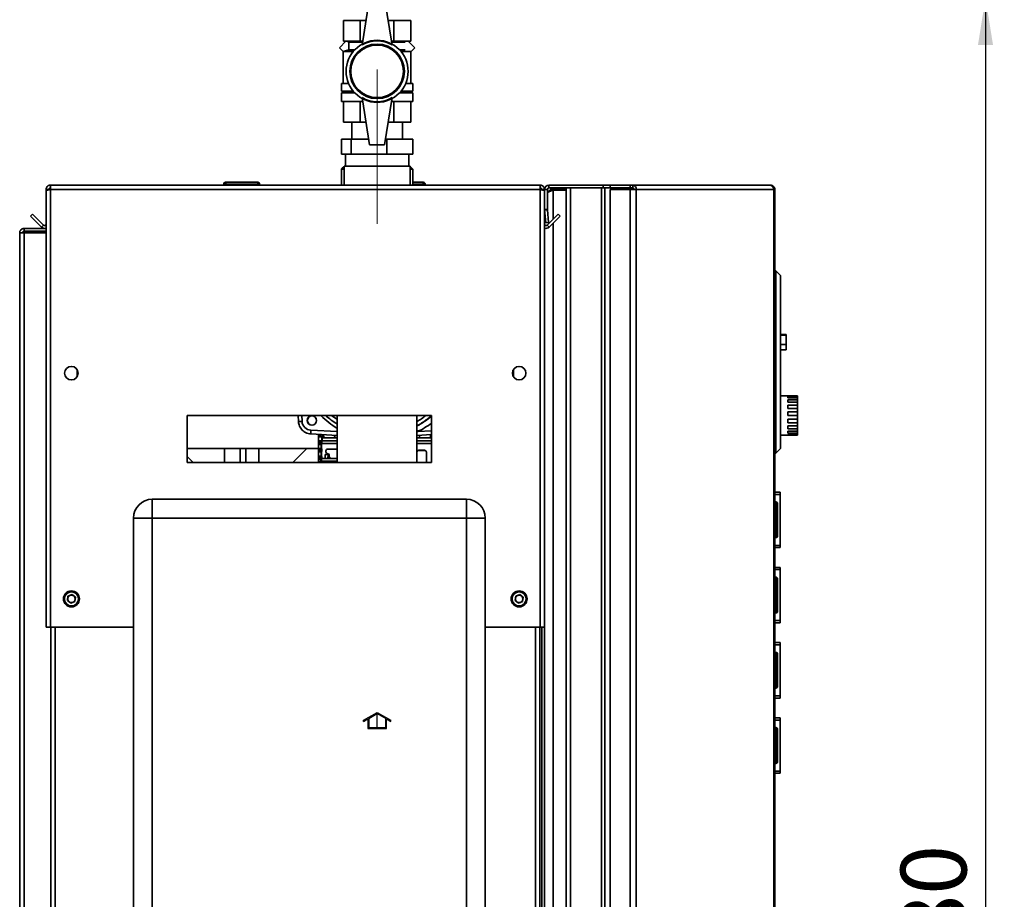
# Paper-space layout 'Blatt1' of a CAD drawing. Units: millimetres. Extents: x 0 to 4200, y 0 to 2970.
# Drawn here: x 2020 to 2543, y 1989 to 2457 of the extents above; entities that cross this region are included whole.
import ezdxf

# ---------------------------------------------------------------- set-up
doc = ezdxf.new("R2010")
doc.units = ezdxf.units.MM
doc.linetypes.add('CENTERX2', pattern=[20.32, 12.7, -2.54, 2.54, -2.54])
doc.layers.add('1', color=7, linetype='Continuous')
doc.styles.add('SLDTEXTSTYLE1', font='TXT', dxfattribs={"width": 0.605})
doc.dimstyles.new('SLDDIMSTYLE1', dxfattribs={"dimtxt": 35, "dimasz": 25, "dimexe": 0, "dimexo": 0.0625, "dimgap": 8.75, "dimtad": 1, "dimdec": 0, "dimrnd": 1e-09, "dimzin": 12, "dimdsep": 46, "dimtxsty": 'SLDTEXTSTYLE1', "dimsah": 1, "dimcen": 0.09, "dimadec": 0, "dimazin": 3, "dimtfac": 1, "dimtdec": 0, "dimtofl": 0, "dimtmove": 0, "dimatfit": 3, "dimfxl": 1, "dimfrac": 2, "dimtolj": 1, "dimtzin": 12, "dimarcsym": 0})

# ---------------------------------------------------------------- blocks, each defined once
blk = doc.blocks.new('_D_1')
at = {"layer": '1', "ltscale": 10}
for p, q in [((2223.96, 2468.26), (2543.37, 2468.26)), ((2533.37, 2468.26), (2533.37, 1488.76)), ((2237.86, 1488.76), (2543.37, 1488.76))]:
    blk.add_line(p, q, dxfattribs=at)
for points in [[(2533.37, 2468.26), (2529.37, 2443.26), (2537.37, 2443.26)], [(2533.37, 1488.76), (2537.37, 1513.76), (2529.37, 1513.76)]]:
    blk.add_solid(points, dxfattribs=at)
at = {"layer": '1', "ltscale": 10, "insert": (2488.25, 1938.41), "char_height": 35, "attachment_point": 1, "rotation": 90, "style": 'SLDTEXTSTYLE1'}
blk.add_mtext('980', dxfattribs=at)

psp = doc.layouts.new('Blatt1')

# ---------------------------------------------------------------- linework, layer by layer
at = {"color": 7, "linetype": 'Continuous', "lineweight": 35, "ltscale": 10}
for p, q in [((2205.96, 2468.26), (2201.96, 2443.26)), ((2213.96, 2468.26), (2217.96, 2443.26)), ((2192.06, 2456.26), (2192.06, 2445.26)), ((2192.06, 2456.26), (2201.01, 2456.26)), ((2201.01, 2445.26), (2201.01, 2456.26)), ((2201.01, 2456.26), (2204.04, 2456.26)), ((2215.88, 2456.26), (2218.91, 2456.26)), ((2218.91, 2456.26), (2218.91, 2445.26)), ((2218.91, 2456.26), (2227.86, 2456.26)), ((2227.86, 2456.26), (2227.86, 2445.26)), ((2189.93, 2441.8), (2193.39, 2445.26)), ((2192.06, 2445.26), (2194.55, 2445.26)), ((2193.96, 2445.26), (2194.96, 2444.76)), ((2194.55, 2445.26), (2198.52, 2445.26)), ((2194.96, 2444.76), (2194.96, 2440.76)), ((2202.2, 2444.76), (2194.96, 2444.76)), ((2198.52, 2445.26), (2201.01, 2445.26)), ((2201.01, 2445.26), (2202.28, 2445.26)), ((2217.64, 2445.26), (2218.91, 2445.26)), ((2224.89, 2444.76), (2217.72, 2444.76)), ((2218.91, 2445.26), (2221.4, 2445.26)), ((2221.4, 2445.26), (2225.37, 2445.26)), ((2225.37, 2445.26), (2227.86, 2445.26)), ((2230, 2441.8), (2226.53, 2445.26)), ((2191.96, 2439.76), (2189.93, 2441.8)), ((2194.96, 2440.76), (2191.96, 2439.76)), ((2191.96, 2439.76), (2191.96, 2422.76)), ((2197.23, 2439.76), (2191.96, 2439.76)), ((2198.13, 2440.76), (2194.96, 2440.76)), ((2224.89, 2440.76), (2221.79, 2440.76)), ((2227.9, 2439.76), (2222.69, 2439.76)), ((2227.9, 2439.7), (2230, 2441.8)), ((2227.96, 2422.76), (2227.96, 2439.76)), ((2190.96, 2422.76), (2190.96, 2418.76)), ((2190.96, 2422.76), (2194.8, 2422.76)), ((2190.96, 2418.76), (2197.23, 2418.76)), ((2192.96, 2418.76), (2192.96, 2417.76)), ((2222.69, 2418.76), (2228.96, 2418.76)), ((2225.13, 2422.76), (2228.96, 2422.76)), ((2226.96, 2417.76), (2226.96, 2418.76)), ((2228.96, 2418.76), (2228.96, 2422.76)), ((2190.96, 2417.76), (2190.96, 2413.26)), ((2190.96, 2417.76), (2198.13, 2417.76)), ((2190.96, 2413.26), (2202.28, 2413.26)), ((2192.06, 2413.26), (2192.06, 2402.26)), ((2201.01, 2402.26), (2201.01, 2413.26)), ((2201.96, 2415.26), (2205.96, 2390.26)), ((2217.96, 2415.26), (2213.96, 2390.26)), ((2217.64, 2413.26), (2228.96, 2413.26)), ((2218.91, 2413.26), (2218.91, 2402.26)), ((2221.79, 2417.76), (2228.96, 2417.76)), ((2227.86, 2413.26), (2227.86, 2402.26)), ((2228.96, 2413.26), (2228.96, 2417.76)), ((2192.06, 2402.26), (2201.01, 2402.26)), ((2196.51, 2402.26), (2196.51, 2393.26)), ((2201.01, 2402.26), (2204.04, 2402.26)), ((2215.88, 2402.26), (2218.91, 2402.26)), ((2218.91, 2402.26), (2227.86, 2402.26)), ((2223.41, 2393.26), (2223.41, 2402.26)), ((2190.96, 2385.26), (2190.96, 2393.26)), ((2190.96, 2393.26), (2196.19, 2393.26)), ((2196.19, 2385.26), (2196.19, 2393.26)), ((2196.19, 2393.26), (2205.48, 2393.26)), ((2214.44, 2393.26), (2215.2, 2393.26)), ((2215.2, 2385.26), (2215.2, 2393.26)), ((2215.2, 2393.26), (2228.96, 2393.26)), ((2228.96, 2385.26), (2228.96, 2393.26)), ((2213.96, 2390.26), (2205.96, 2390.26)), ((2196.19, 2385.26), (2190.96, 2385.26)), ((2193.11, 2385.26), (2193.11, 2378.76)), ((2215.2, 2385.26), (2196.19, 2385.26)), ((2228.96, 2385.26), (2215.2, 2385.26)), ((2226.81, 2378.76), (2226.81, 2385.26)), ((2191.96, 2378.26), (2190.96, 2377.26)), ((2190.96, 2377.26), (2190.96, 2368.76)), ((2192.41, 2377.26), (2190.96, 2377.26)), ((2191.96, 2378.26), (2192.41, 2378.26)), ((2192.41, 2378.76), (2192.41, 2368.76)), ((2227.51, 2378.76), (2192.41, 2378.76)), ((2227.51, 2368.76), (2227.51, 2378.76)), ((2227.51, 2378.26), (2227.96, 2378.26)), ((2228.96, 2377.26), (2227.51, 2377.26)), ((2228.96, 2377.26), (2227.96, 2378.26)), ((2228.96, 2368.76), (2228.96, 2377.26)), ((2033.96, 2366.46), (2035.46, 2366.46)), ((2033.96, 2366.46), (2033.96, 2365.75)), ((2035.46, 2366.46), (2035.46, 2366.3)), ((2036.26, 2368.76), (2036.26, 2366.46)), ((2036.26, 2368.76), (2296.66, 2368.76)), ((2036.26, 2366.46), (2036.26, 2133.76)), ((2036.26, 2366.46), (2296.66, 2366.46)), ((2128.41, 2369.26), (2128.41, 2368.76)), ((2129.51, 2369.26), (2128.51, 2369.26)), ((2128.51, 2369.26), (2128.51, 2368.76)), ((2129.41, 2370.26), (2129.51, 2370.26)), ((2129.51, 2369.26), (2129.51, 2370.26)), ((2129.51, 2370.26), (2146.51, 2370.26)), ((2129.51, 2369.26), (2129.51, 2368.76)), ((2146.51, 2369.26), (2129.51, 2369.26)), ((2146.51, 2370.26), (2146.51, 2369.26)), ((2146.51, 2369.26), (2146.51, 2368.76)), ((2147.51, 2369.26), (2146.51, 2369.26)), ((2147.51, 2369.26), (2147.51, 2368.76)), ((2228.96, 2370.26), (2234.51, 2370.26)), ((2234.51, 2370.26), (2234.51, 2369.26)), ((2234.51, 2369.26), (2234.51, 2368.76)), ((2235.51, 2369.26), (2234.51, 2369.26)), ((2235.51, 2369.26), (2235.51, 2368.76)), ((2296.66, 2366.46), (2296.66, 2368.76)), ((2296.66, 2133.76), (2296.66, 2366.46)), ((2298.96, 2366.46), (2297.46, 2366.46)), ((2297.46, 2366.3), (2297.46, 2366.46)), ((2300.46, 2366.46), (2298.96, 2366.46)), ((2298.96, 2355.76), (2298.96, 2366.46)), ((2300.46, 2355.76), (2300.46, 2366.46)), ((2301.26, 2367.26), (2301.26, 2368.76)), ((2301.26, 2368.76), (2330.2, 2368.76)), ((2301.26, 2367.26), (2330.2, 2367.26)), ((2303.46, 2366.76), (2303.46, 2367.26)), ((2310.46, 2366.76), (2303.46, 2366.76)), ((2310.46, 2366.05), (2303.46, 2366.05)), ((2310.46, 1570.26), (2310.46, 2367.26)), ((2312.76, 1570.26), (2312.76, 2367.26)), ((2312.76, 2367.26), (2329.17, 2367.26)), ((2329.17, 1570.26), (2329.17, 2367.26)), ((2330.2, 2367.26), (2330.2, 2368.76)), ((2330.2, 2368.76), (2333.9, 2368.76)), ((2330.2, 2367.26), (2330.67, 2367.26)), ((2330.67, 2367.26), (2330.93, 2367.26)), ((2330.93, 1570.26), (2330.93, 2367.26)), ((2330.93, 2367.26), (2333.9, 2367.26)), ((2333.9, 2368.76), (2333.9, 2367.26)), ((2333.9, 2368.76), (2344.4, 2368.76)), ((2333.9, 2367.26), (2344.4, 2367.26)), ((2333.9, 2366.46), (2333.9, 1573.06)), ((2344.4, 2366.46), (2333.9, 2366.46)), ((2344.4, 2367.26), (2344.4, 2368.76)), ((2344.4, 2368.76), (2345.88, 2368.76)), ((2344.4, 2367.26), (2345.88, 2367.26)), ((2344.4, 2366.46), (2344.4, 1573.06)), ((2344.4, 2366.46), (2347.64, 2366.46)), ((2345.88, 2368.76), (2345.88, 2367.26)), ((2345.88, 2368.76), (2418.73, 2368.76)), ((2347.64, 2366.46), (2347.64, 1573.06)), ((2420.83, 2366.46), (2347.64, 2366.46)), ((2419.07, 2368.76), (2418.73, 2368.76)), ((2420.83, 1573.06), (2420.83, 2366.46)), ((2421.37, 2366.46), (2420.83, 2366.46)), ((2421.37, 2366.46), (2421.37, 1573.06)), ((2033.96, 2365.75), (2033.96, 2133.76)), ((2298.96, 2355.76), (2300.46, 2355.76)), ((2298.96, 2133.76), (2298.96, 2355.76)), ((2300.47, 2355.69), (2298.97, 2355.56)), ((2298.97, 2355.56), (2299.57, 2348.69)), ((2300.47, 2355.69), (2301.07, 2348.82)), ((2025.74, 2352.23), (2026.8, 2353.29)), ((2031.54, 2346.44), (2025.74, 2352.23)), ((2032.6, 2347.5), (2026.8, 2353.29)), ((2306.13, 2353.29), (2300.33, 2347.5)), ((2307.19, 2352.23), (2301.39, 2346.44)), ((2307.19, 2352.23), (2306.13, 2353.29)), ((2022.26, 2344.26), (2022.26, 2345.76)), ((2022.26, 2345.76), (2033.96, 2345.76)), ((2032.6, 2347.5), (2031.54, 2346.44)), ((2299.57, 2348.69), (2301.07, 2348.82)), ((2300.33, 2347.5), (2301.39, 2346.44)), ((2019.96, 2343.46), (2022.26, 2343.46)), ((2019.96, 1612.26), (2019.96, 2343.46)), ((2022.26, 2344.26), (2033.96, 2344.26)), ((2022.26, 1612.26), (2022.26, 2343.46)), ((2033.96, 2343.46), (2022.26, 2343.46)), ((2421.87, 2323.26), (2421.37, 2323.26)), ((2421.87, 2226.26), (2421.87, 2323.26)), ((2424.37, 2320.76), (2421.87, 2323.26)), ((2424.37, 2320.76), (2424.37, 2228.76)), ((2427.37, 2289.26), (2424.37, 2289.26)), ((2427.37, 2289.06), (2424.37, 2289.06)), ((2427.37, 2289.26), (2427.37, 2289.06)), ((2427.37, 2289.06), (2427.37, 2284.06)), ((2427.37, 2284.06), (2424.37, 2284.06)), ((2427.37, 2284.06), (2427.37, 2281.26)), ((2424.37, 2281.26), (2427.37, 2281.26)), ((2050.46, 2270.75), (2050.46, 2266.77)), ((2282.46, 2266.77), (2282.46, 2270.75)), ((2428.37, 2256.76), (2424.37, 2256.76)), ((2428.37, 2256.76), (2428.37, 2256.71)), ((2428.37, 2256.71), (2433.37, 2256.71)), ((2428.37, 2256.37), (2433.37, 2256.37)), ((2428.37, 2256.37), (2428.37, 2255.65)), ((2433.37, 2256.71), (2433.37, 2256.37)), ((2433.37, 2255.65), (2433.37, 2256.37)), ((2428.37, 2255.65), (2433.37, 2255.65)), ((2428.37, 2254.66), (2433.37, 2254.66)), ((2428.37, 2254.66), (2428.37, 2253.31)), ((2428.37, 2253.31), (2433.37, 2253.31)), ((2428.37, 2251.81), (2433.37, 2251.81)), ((2428.37, 2251.81), (2428.37, 2250.03)), ((2433.37, 2255.65), (2433.37, 2254.66)), ((2433.37, 2253.31), (2433.37, 2254.66)), ((2433.37, 2253.31), (2433.37, 2251.81)), ((2433.37, 2250.03), (2433.37, 2251.81)), ((2238.96, 2246.26), (2108.96, 2246.26)), ((2108.96, 2246.26), (2108.96, 2221.26)), ((2168.15, 2243.07), (2167.98, 2246.26)), ((2188.76, 2246.26), (2188.76, 2221.26)), ((2231.16, 2221.26), (2231.16, 2246.26)), ((2238.96, 2221.26), (2238.96, 2246.26)), ((2428.37, 2250.03), (2433.37, 2250.03)), ((2428.37, 2248.22), (2433.37, 2248.22)), ((2428.37, 2248.22), (2428.37, 2246.23)), ((2428.37, 2246.23), (2433.37, 2246.23)), ((2433.37, 2250.03), (2433.37, 2248.22)), ((2433.37, 2246.23), (2433.37, 2248.22)), ((2433.37, 2246.23), (2433.37, 2244.36)), ((2428.37, 2244.36), (2433.37, 2244.36)), ((2428.37, 2244.36), (2428.37, 2242.44)), ((2428.37, 2242.44), (2433.37, 2242.44)), ((2428.37, 2240.76), (2433.37, 2240.76)), ((2428.37, 2240.76), (2428.37, 2239.17)), ((2433.37, 2242.44), (2433.37, 2244.36)), ((2433.37, 2242.44), (2433.37, 2240.76)), ((2433.37, 2239.17), (2433.37, 2240.76)), ((2188.76, 2235.71), (2174.77, 2236.45)), ((2178.76, 2236.24), (2178.76, 2221.26)), ((2178.79, 2236.24), (2178.79, 2221.26)), ((2179.36, 2235.97), (2179.36, 2236.21)), ((2179.36, 2235.85), (2179.36, 2235.97)), ((2179.36, 2235.97), (2179.63, 2235.97)), ((2179.36, 2235.85), (2179.63, 2235.85)), ((2180.6, 2234.77), (2179.4, 2234.97)), ((2179.63, 2235.97), (2179.63, 2235.85)), ((2179.65, 2235.4), (2180.86, 2235.2)), ((2180.8, 2234.97), (2180.8, 2234.38)), ((2180.86, 2235.2), (2180.86, 2236.13)), ((2181.51, 2236.09), (2181.51, 2235.38)), ((2181.51, 2235.38), (2181.52, 2235.39)), ((2181.52, 2236.09), (2181.52, 2235.39)), ((2187.51, 2235.39), (2187.51, 2235.78)), ((2187.51, 2235.38), (2187.51, 2235.78)), ((2187.51, 2235.39), (2187.51, 2235.38)), ((2238.96, 2236.12), (2231.16, 2235.71)), ((2232.41, 2235.78), (2232.41, 2235.38)), ((2232.41, 2235.38), (2232.42, 2235.39)), ((2232.42, 2235.78), (2232.42, 2235.39)), ((2238.41, 2235.39), (2238.41, 2236.09)), ((2238.41, 2235.38), (2238.41, 2236.09)), ((2238.41, 2235.39), (2238.41, 2235.38)), ((2424.37, 2235.76), (2433.37, 2235.76)), ((2428.37, 2239.17), (2433.37, 2239.17)), ((2428.37, 2237.9), (2433.37, 2237.9)), ((2428.37, 2237.9), (2428.37, 2236.85)), ((2428.37, 2236.85), (2433.37, 2236.85)), ((2428.37, 2236.17), (2433.37, 2236.17)), ((2428.37, 2236.17), (2428.37, 2235.8)), ((2428.37, 2235.8), (2433.37, 2235.8)), ((2433.37, 2239.17), (2433.37, 2237.9)), ((2433.37, 2236.85), (2433.37, 2237.9)), ((2433.37, 2236.85), (2433.37, 2236.17)), ((2433.37, 2235.8), (2433.37, 2236.17)), ((2433.37, 2235.8), (2433.37, 2235.76)), ((2179.36, 2231.8), (2179.36, 2231.92)), ((2179.36, 2231.92), (2179.63, 2231.92)), ((2179.36, 2231.8), (2179.63, 2231.8)), ((2179.4, 2232.8), (2180.33, 2232.96)), ((2180.26, 2230.78), (2179.4, 2230.92)), ((2179.63, 2231.92), (2179.63, 2231.8)), ((2180.55, 2232.52), (2179.65, 2232.37)), ((2179.65, 2231.35), (2180.52, 2231.21)), ((2180.26, 2228.89), (2180.26, 2230.78)), ((2180.36, 2232.95), (2180.33, 2232.96)), ((2180.35, 2233.02), (2180.54, 2233.08)), ((2180.58, 2232.96), (2180.36, 2232.95)), ((2180.46, 2230.98), (2180.46, 2228.7)), ((2180.49, 2232.83), (2180.64, 2232.91)), ((2180.52, 2232.74), (2180.49, 2232.83)), ((2180.55, 2232.82), (2180.52, 2232.74)), ((2180.52, 2231.32), (2180.52, 2231.21)), ((2180.6, 2234.38), (2180.6, 2234.77)), ((2180.8, 2234.38), (2180.6, 2234.38)), ((2180.8, 2234.38), (2182.51, 2234.38)), ((2182.52, 2234.39), (2182.51, 2234.38)), ((2182.51, 2234.38), (2186.51, 2234.38)), ((2182.52, 2234.39), (2186.51, 2234.39)), ((2186.51, 2234.38), (2186.51, 2234.39)), ((2233.42, 2234.39), (2233.41, 2234.38)), ((2233.41, 2234.38), (2237.41, 2234.38)), ((2233.42, 2234.39), (2237.41, 2234.39)), ((2237.41, 2234.38), (2237.41, 2234.39)), ((2108.96, 2228.76), (2178.76, 2228.76)), ((2128.81, 2228.76), (2128.81, 2221.26)), ((2137.16, 2228.76), (2137.16, 2221.26)), ((2140.16, 2221.26), (2140.16, 2228.76)), ((2147.12, 2221.26), (2147.12, 2228.76)), ((2172.66, 2228.76), (2165.16, 2221.26)), ((2179.36, 2227.75), (2179.36, 2227.87)), ((2179.36, 2227.87), (2179.63, 2227.87)), ((2179.36, 2227.75), (2179.63, 2227.75)), ((2179.4, 2228.75), (2180.26, 2228.89)), ((2180.26, 2226.73), (2179.4, 2226.87)), ((2179.4, 2224.7), (2180.26, 2224.84)), ((2179.63, 2227.87), (2179.63, 2227.75)), ((2180.52, 2228.46), (2179.65, 2228.32)), ((2179.65, 2227.3), (2180.52, 2227.16)), ((2180.26, 2224.84), (2180.26, 2226.73)), ((2180.46, 2226.93), (2180.46, 2224.65)), ((2180.52, 2228.46), (2180.52, 2227.16)), ((2182.27, 2223.5), (2182.27, 2225.51)), ((2182.27, 2225.51), (2183.9, 2225.46)), ((2182.78, 2227.4), (2182.77, 2227.41)), ((2182.77, 2227.41), (2182.77, 2226.91)), ((2182.77, 2226.91), (2182.78, 2226.92)), ((2182.78, 2227.4), (2182.78, 2226.92)), ((2183.77, 2228.41), (2183.78, 2228.4)), ((2188.76, 2228.41), (2183.77, 2228.41)), ((2183.78, 2225.92), (2183.77, 2225.91)), ((2183.77, 2225.91), (2183.78, 2225.92)), ((2183.77, 2225.91), (2183.77, 2225.91)), ((2188.76, 2228.4), (2183.78, 2228.4)), ((2183.78, 2225.92), (2183.78, 2225.92)), ((2183.9, 2225.46), (2183.84, 2223.46)), ((2184.53, 2225.17), (2184.52, 2225.16)), ((2184.52, 2225.16), (2184.52, 2224.41)), ((2184.53, 2225.17), (2184.53, 2224.42)), ((2232.15, 2227.75), (2232.16, 2227.74)), ((2235.15, 2227.75), (2232.15, 2227.75)), ((2235.14, 2227.74), (2232.16, 2227.74)), ((2235.14, 2227.74), (2235.15, 2227.75)), ((2236.15, 2226.75), (2236.14, 2226.74)), ((2236.14, 2221.26), (2236.14, 2226.74)), ((2236.15, 2221.26), (2236.15, 2226.75)), ((2421.87, 2226.26), (2421.37, 2226.26)), ((2424.37, 2228.76), (2421.87, 2226.26)), ((2112.16, 2221.26), (2108.96, 2224.46)), ((2108.96, 2221.26), (2238.96, 2221.26)), ((2179.36, 2223.7), (2179.36, 2223.82)), ((2179.36, 2223.82), (2179.63, 2223.82)), ((2179.36, 2223.7), (2179.63, 2223.7)), ((2180.25, 2222.68), (2179.4, 2222.82)), ((2179.63, 2223.82), (2179.63, 2223.7)), ((2180.52, 2224.41), (2179.65, 2224.27)), ((2179.65, 2223.25), (2180.52, 2223.11)), ((2179.72, 2221.26), (2179.72, 2221.27)), ((2179.92, 2221.27), (2179.72, 2221.27)), ((2179.76, 2221.97), (2180.19, 2222.11)), ((2180.39, 2221.91), (2179.96, 2221.77)), ((2180.52, 2224.41), (2180.52, 2223.41)), ((2183.84, 2223.46), (2182.27, 2223.5)), ((2184.52, 2224.41), (2184.53, 2224.42)), ((2185.53, 2223.42), (2185.52, 2223.41)), ((2185.52, 2223.41), (2188.76, 2223.41)), ((2185.53, 2223.42), (2188.76, 2223.42)), ((2421.37, 2205.51), (2424.17, 2205.51)), ((2421.37, 2204.33), (2424.17, 2204.33)), ((2424.17, 2205.51), (2424.17, 2204.33)), ((2424.17, 2204.33), (2424.17, 2177.19)), ((2090.46, 2191.76), (2090.46, 2201.76)), ((2090.46, 2201.76), (2257.46, 2201.76)), ((2257.46, 2191.76), (2257.46, 2201.76)), ((2421.87, 2200.31), (2421.37, 2200.31)), ((2421.87, 2199.31), (2421.37, 2199.31)), ((2421.87, 2199.31), (2421.87, 2200.31)), ((2421.87, 2182.31), (2421.87, 2199.31)), ((2422.87, 2199.31), (2421.87, 2199.31)), ((2422.87, 2199.31), (2422.87, 2182.31)), ((2424.18, 2198.01), (2424.17, 2198.01)), ((2424.18, 2198.01), (2424.18, 2192.59)), ((2080.46, 1612.76), (2080.46, 2191.76)), ((2090.46, 2191.76), (2080.46, 2191.76)), ((2090.46, 2191.76), (2090.46, 1612.76)), ((2257.46, 2191.76), (2090.46, 2191.76)), ((2257.46, 1612.76), (2257.46, 2191.76)), ((2257.46, 2191.76), (2267.46, 2191.76)), ((2267.46, 2191.76), (2267.46, 1612.76)), ((2424.18, 2183.51), (2424.17, 2183.51)), ((2424.18, 2185.92), (2424.18, 2183.51)), ((2421.87, 2182.31), (2421.37, 2182.31)), ((2421.87, 2181.31), (2421.37, 2181.31)), ((2421.87, 2182.31), (2422.87, 2182.31)), ((2421.87, 2181.31), (2421.87, 2182.31)), ((2421.37, 2177.19), (2424.17, 2177.19)), ((2421.37, 2176.01), (2424.17, 2176.01)), ((2424.17, 2177.19), (2424.17, 2176.01)), ((2421.37, 2165.51), (2424.17, 2165.51)), ((2421.37, 2164.33), (2424.17, 2164.33)), ((2424.17, 2165.51), (2424.17, 2164.33)), ((2424.17, 2164.33), (2424.17, 2137.19)), ((2421.87, 2160.31), (2421.37, 2160.31)), ((2421.87, 2159.31), (2421.37, 2159.31)), ((2421.87, 2159.31), (2421.87, 2160.31)), ((2421.87, 2142.31), (2421.87, 2159.31)), ((2422.87, 2159.31), (2421.87, 2159.31)), ((2422.87, 2159.31), (2422.87, 2142.31)), ((2424.18, 2158.01), (2424.17, 2158.01)), ((2424.18, 2158.01), (2424.18, 2152.59)), ((2045.32, 2147.88), (2045.62, 2150.18)), ((2045.32, 2147.88), (2047.16, 2146.46)), ((2047.77, 2151.06), (2045.62, 2150.18)), ((2047.16, 2146.46), (2049.3, 2147.35)), ((2047.77, 2151.06), (2049.61, 2149.65)), ((2049.61, 2149.65), (2049.3, 2147.35)), ((2283.32, 2147.88), (2283.62, 2150.18)), ((2283.32, 2147.88), (2285.16, 2146.46)), ((2285.77, 2151.06), (2283.62, 2150.18)), ((2285.16, 2146.46), (2287.3, 2147.35)), ((2285.77, 2151.06), (2287.61, 2149.65)), ((2287.61, 2149.65), (2287.3, 2147.35)), ((2421.87, 2142.31), (2421.37, 2142.31)), ((2421.87, 2141.31), (2421.37, 2141.31)), ((2421.87, 2142.31), (2422.87, 2142.31)), ((2421.87, 2141.31), (2421.87, 2142.31)), ((2424.18, 2143.51), (2424.17, 2143.51)), ((2424.18, 2145.92), (2424.18, 2143.51)), ((2421.37, 2137.19), (2424.17, 2137.19)), ((2421.37, 2136.01), (2424.17, 2136.01)), ((2424.17, 2137.19), (2424.17, 2136.01)), ((2036.26, 2133.76), (2033.96, 2133.76)), ((2036.26, 2133.76), (2080.46, 2133.76)), ((2036.46, 2133.76), (2036.46, 1683.76)), ((2267.46, 2133.76), (2296.66, 2133.76)), ((2296.46, 1683.76), (2296.46, 2133.76)), ((2298.96, 2133.76), (2296.66, 2133.76)), ((2297.46, 2133.76), (2297.46, 1683.76)), ((2298.96, 2133.76), (2298.96, 1683.76)), ((2421.37, 2125.51), (2424.17, 2125.51)), ((2424.17, 2125.51), (2424.17, 2124.33)), ((2421.37, 2124.33), (2424.17, 2124.33)), ((2421.87, 2120.31), (2421.37, 2120.31)), ((2421.87, 2119.31), (2421.87, 2120.31)), ((2424.17, 2124.33), (2424.17, 2097.19)), ((2421.87, 2119.31), (2421.37, 2119.31)), ((2422.87, 2119.31), (2421.87, 2119.31)), ((2421.87, 2102.31), (2421.87, 2119.31)), ((2422.87, 2119.31), (2422.87, 2102.31)), ((2424.18, 2118.01), (2424.17, 2118.01)), ((2424.18, 2118.01), (2424.18, 2112.59)), ((2424.18, 2105.92), (2424.18, 2103.51)), ((2421.87, 2102.31), (2421.37, 2102.31)), ((2421.87, 2101.31), (2421.37, 2101.31)), ((2421.87, 2102.31), (2422.87, 2102.31)), ((2421.87, 2101.31), (2421.87, 2102.31)), ((2424.18, 2103.51), (2424.17, 2103.51)), ((2421.37, 2097.19), (2424.17, 2097.19)), ((2421.37, 2096.01), (2424.17, 2096.01)), ((2424.17, 2097.19), (2424.17, 2096.01)), ((2421.37, 2085.51), (2424.17, 2085.51)), ((2421.37, 2084.33), (2424.17, 2084.33)), ((2424.17, 2085.51), (2424.17, 2084.33)), ((2424.17, 2084.33), (2424.17, 2057.19)), ((2421.87, 2080.31), (2421.37, 2080.31)), ((2421.87, 2079.31), (2421.37, 2079.31)), ((2421.87, 2079.31), (2421.87, 2080.31)), ((2421.87, 2062.31), (2421.87, 2079.31)), ((2422.87, 2079.31), (2421.87, 2079.31)), ((2422.87, 2079.31), (2422.87, 2062.31)), ((2424.18, 2078.01), (2424.17, 2078.01)), ((2424.18, 2078.01), (2424.18, 2072.59)), ((2421.87, 2062.31), (2421.37, 2062.31)), ((2421.87, 2062.31), (2422.87, 2062.31)), ((2421.87, 2061.31), (2421.87, 2062.31)), ((2424.18, 2063.51), (2424.17, 2063.51)), ((2424.18, 2065.92), (2424.18, 2063.51)), ((2421.87, 2061.31), (2421.37, 2061.31)), ((2421.37, 2057.19), (2424.17, 2057.19)), ((2424.17, 2057.19), (2424.17, 2056.01)), ((2421.37, 2056.01), (2424.17, 2056.01))]:
    psp.add_line(p, q, dxfattribs=at)
at = {"color": 1, "linetype": 'Continuous', "lineweight": 35, "ltscale": 10}
for p, q in [((2128.51, 2369.26), (2128.41, 2369.26)), ((2129.41, 2370.26), (2129.41, 2370.26)), ((2234.51, 2369.26), (2228.96, 2369.26)), ((2303.46, 2366.05), (2303.46, 2350.63)), ((2303.46, 2348.51), (2303.46, 1589.01)), ((2169.88, 2246.26), (2170.04, 2243.18)), ((2174.77, 2238.44), (2188.76, 2237.71)), ((2231.61, 2237.73), (2231.16, 2237.64)), ((2231.61, 2237.73), (2238.96, 2238.12)), ((2188.76, 2231.32), (2180.52, 2231.32)), ((2180.63, 2232.82), (2188.76, 2232.82)), ((2188.76, 2232.88), (2180.74, 2232.88)), ((2186.51, 2234.38), (2188.76, 2234.38)), ((2231.16, 2234.38), (2233.41, 2234.38)), ((2238.96, 2232.88), (2231.16, 2232.88)), ((2231.16, 2232.82), (2238.96, 2232.82)), ((2238.96, 2231.32), (2231.16, 2231.32)), ((2237.41, 2234.38), (2238.96, 2234.38)), ((2188.76, 2221.27), (2179.92, 2221.27)), ((2179.92, 2221.27), (2179.92, 2221.26)), ((2179.96, 2221.77), (2188.76, 2221.77)), ((2188.76, 2221.91), (2180.39, 2221.91)), ((2180.52, 2223.41), (2188.76, 2223.41)), ((2038.76, 2133.76), (2038.76, 1683.76)), ((2294.16, 1683.76), (2294.16, 2133.76))]:
    psp.add_line(p, q, dxfattribs=at)
at = {"color": 7, "linetype": 'Continuous', "ltscale": 10}
for p, q in [((2202.76, 2084.2), (2210.01, 2088.39)), ((2210.01, 2088.39), (2217.26, 2084.2)), ((2202.76, 2083.63), (2205.01, 2084.93)), ((2202.76, 2083.63), (2202.76, 2084.2)), ((2205.01, 2084.93), (2205.01, 2079.81)), ((2205.51, 2085.21), (2210.01, 2087.81)), ((2205.51, 2085.21), (2205.51, 2080.31)), ((2210.01, 2087.81), (2214.51, 2085.21)), ((2214.51, 2080.31), (2214.51, 2085.21)), ((2215.01, 2079.81), (2215.01, 2084.93)), ((2215.01, 2084.93), (2217.26, 2083.63)), ((2217.26, 2083.63), (2217.26, 2084.2)), ((2205.01, 2079.81), (2215.01, 2079.81)), ((2205.51, 2080.31), (2214.51, 2080.31))]:
    psp.add_line(p, q, dxfattribs=at)
at = {"color": 7, "linetype": 'CENTERX2', "ltscale": 10}
psp.add_line((2210.01, 2079.81), (2210.01, 2087.81), dxfattribs=at)
at = {"color": 1, "linetype": 'Continuous', "lineweight": 35, "ltscale": 10, "flags": 128}
for points in [[(2188.76, 2244.11), (2188.54, 2244.26), (2185.73, 2246.26)], [(2232.42, 2241.38), (2231.55, 2240.86), (2231.16, 2240.64)], [(2236.09, 2243.88), (2234.87, 2242.98), (2234.01, 2242.39)], [(2231.16, 2238.68), (2231.36, 2238.25), (2231.61, 2237.73)]]:
    psp.add_lwpolyline(points, dxfattribs=at)
at = {"color": 7, "linetype": 'Continuous', "lineweight": 35, "ltscale": 100}
for centre, radius in [((2209.96, 2429.26), 16.5), ((2209.96, 2429.26), 14.5), ((2209.96, 2429.26), 14), ((2047.46, 2268.76), 3.6), ((2285.46, 2268.76), 3.6), ((2175.31, 2243.61), 2.5), ((2175.31, 2243.61), 2.45), ((2047.46, 2148.76), 4.25), ((2047.46, 2148.76), 3.75), ((2285.46, 2148.76), 4.25), ((2285.46, 2148.76), 3.75)]:
    psp.add_circle(centre, radius, dxfattribs=at)
for centre, radius, start, end in [((2209.96, 2429.41), 16, 60, 120), ((2209.96, 2429.12), 16, 240, 300), ((2129.41, 2369.26), 1, 90, 180), ((2129.51, 2369.26), 1, 90, 180), ((2146.51, 2369.26), 1, 0, 90), ((2234.51, 2369.26), 1, 0, 90), ((2301.26, 2366.46), 2.3, 90, 180), ((2301.26, 2366.46), 0.8, 90, 180), ((2345.57, 2366.7), 2.09, 353.4591, 81.4483), ((2345.77, 2366.54), 0.725, 353.4591, 81.4483), ((2301.26, 2355.76), 2.3, 180, 185), ((2301.26, 2355.76), 0.8, 180, 185), ((2033.16, 2348.06), 2.3, 225, 290.3544), ((2033.16, 2348.06), 0.8, 225, 0), ((2299.76, 2348.06), 0.8, 180, 315), ((2299.76, 2348.06), 2.3, 249.6456, 315), ((2209.96, 2277.26), 41.35, 228.566, 239.1554), ((2209.46, 2280.46), 45.25, 298.5756, 310.6888), ((2178.46, 2073.83), 169.56, 92.8453, 93.4858), ((2175.03, 2243.44), 5, 183, 267), ((2184.34, 2237.44), 9.62, 174.0433, 185.9567), ((2179.15, 2235.4), 0.5, 300.4136, 359.9835), ((2179.15, 2232.37), 0.5, 0.0165, 59.5864), ((2179.15, 2231.35), 0.5, 300.4136, 359.9835), ((2180.55, 2233.02), 0.2, 180.0533, 200.9547), ((2180.55, 2233.02), 0.2, 254.1376, 269.9463), ((2180.74, 2233.08), 0.2, 180.0534, 217.2816), ((2180.74, 2233.08), 0.2, 241.237, 269.9429), ((2179.15, 2228.32), 0.5, 0.0165, 59.5864), ((2179.15, 2227.3), 0.5, 300.4136, 359.9835), ((2179.15, 2224.27), 0.5, 0.0165, 59.5864), ((2179.15, 2223.25), 0.5, 300.4136, 359.9835), ((2179.96, 2221.97), 0.2, 180.0247, 269.9051), ((2180.39, 2222.11), 0.2, 180.0247, 269.9051), ((2090.46, 2191.76), 10, 90, 180), ((2257.46, 2191.76), 10, 0, 90), ((2421.87, 2199.31), 1, 0, 90), ((2421.87, 2182.31), 1, 270, 0), ((2421.87, 2159.31), 1, 0, 90), ((2047.46, 2148.76), 2.01, 172.4483, 232.4483), ((2047.46, 2148.76), 2.01, 112.4483, 172.4483), ((2047.46, 2148.76), 2.01, 232.4483, 292.4483), ((2047.46, 2148.76), 2.01, 52.4483, 112.4483), ((2047.46, 2148.76), 2.01, 292.4483, 352.4483), ((2047.46, 2148.76), 2.01, 352.4483, 52.4483), ((2285.46, 2148.76), 2.01, 172.4483, 232.4483), ((2285.46, 2148.76), 2.01, 112.4483, 172.4483), ((2285.46, 2148.76), 2.01, 232.4483, 292.4483), ((2285.46, 2148.76), 2.01, 52.4483, 112.4483), ((2285.46, 2148.76), 2.01, 292.4483, 352.4483), ((2285.46, 2148.76), 2.01, 352.4483, 52.4483), ((2421.87, 2142.31), 1, 270, 0), ((2421.87, 2119.31), 1, 0, 90), ((2421.87, 2102.31), 1, 270, 0), ((2421.87, 2079.31), 1, 0, 90), ((2421.87, 2062.31), 1, 270, 0)]:
    psp.add_arc(centre, radius, start, end, dxfattribs=at)
at = {"color": 1, "linetype": 'Continuous', "lineweight": 35, "ltscale": 100}
for centre, radius, start, end in [((2211.45, 2276.82), 43.78, 224.2763, 238.7914), ((2209.46, 2280.46), 43.25, 300.1157, 307.7422), ((2211.25, 2279.59), 46.54, 295.9431, 306.5448)]:
    psp.add_arc(centre, radius, start, end, dxfattribs=at)
psp.add_ellipse((2179.65, 2235.97), major_axis=(0, 0.45), ratio=0.05241, start_param=1.055695, end_param=1.570796, dxfattribs=at)
at = {"color": 7, "linetype": 'Continuous', "lineweight": 35, "ltscale": 100}
for centre, major_axis, ratio, start_param, end_param in [((2179.65, 2235.85), (0, 0.45), 0.05241, 1.570796, 3.132866), ((2180.36, 2235.2), (-0.494, 0.082), 0.998592, 2.821125, 3.306363), ((2182.51, 2235.38), (-0.707, -0.707), 0.999695, 5.497939, 7.068431), ((2182.52, 2235.39), (-0.707, -0.707), 0.999695, 5.497939, 7.068431), ((2186.51, 2235.39), (0.707, -0.707), 0.999695, 5.497939, 7.068431), ((2186.51, 2235.38), (0.707, -0.707), 0.999695, 5.497939, 7.068431), ((2233.41, 2235.38), (-0.707, -0.707), 0.999695, 5.497939, 7.068431), ((2233.42, 2235.39), (-0.707, -0.707), 0.999695, 5.497939, 7.068431), ((2237.41, 2235.39), (0.707, -0.707), 0.999695, 5.497939, 7.068431), ((2237.41, 2235.38), (0.707, -0.707), 0.999695, 5.497939, 7.068431), ((2179.65, 2231.92), (0, 0.45), 0.05241, 0.008727, 1.570796), ((2179.65, 2231.8), (0, 0.45), 0.05241, 1.570796, 3.132866), ((2180.35, 2231.32), (0, 1.7), 0.052408, 0.017453, 0.282918), ((2180.02, 2231.21), (-0.494, 0.082), 0.998592, 2.821181, 3.306363), ((2180.6, 2231.32), (0, 1.5), 0.05241, 0.646529, 1.570796), ((2180.53, 2234.38), (0, 1.3), 0.052408, 3.159046, 4.712389), ((2179.65, 2227.87), (0, 0.45), 0.05241, 0.008727, 1.570796), ((2179.65, 2227.75), (0, 0.45), 0.05241, 1.570796, 3.132866), ((2180.02, 2228.46), (-0.494, -0.082), 0.998592, 2.976822, 3.462004), ((2180.02, 2227.16), (-0.494, 0.082), 0.998592, 2.821181, 3.306363), ((2180.02, 2224.41), (-0.494, -0.082), 0.998592, 2.976822, 3.462004), ((2183.77, 2227.41), (-0.708, 0.708), 0.998783, 5.498396, 7.067974), ((2183.77, 2226.91), (-0.708, -0.708), 0.998783, 5.498396, 7.067974), ((2183.78, 2227.4), (-0.708, 0.708), 0.998783, 5.498396, 7.067974), ((2183.78, 2226.92), (-0.708, -0.708), 0.998783, 5.498396, 7.067974), ((2183.77, 2225.16), (0.531, 0.531), 0.998783, 5.498396, 7.067974), ((2183.78, 2225.17), (0.531, 0.531), 0.998783, 5.498396, 7.067974), ((2232.15, 2226.75), (-0.708, 0.708), 0.998783, 5.498396, 7.067974), ((2232.16, 2226.74), (-0.708, 0.708), 0.998783, 5.498396, 7.067974), ((2235.14, 2226.74), (0.708, 0.708), 0.998783, 5.498396, 7.067974), ((2235.15, 2226.75), (0.708, 0.708), 0.998783, 5.498396, 7.067974), ((2179.65, 2223.82), (0, 0.45), 0.05241, 0.008727, 1.570796), ((2179.65, 2223.7), (0, 0.45), 0.05241, 1.570796, 3.132866), ((2179.76, 2221.27), (0, 0.7), 0.052408, 0.017028, 1.570796), ((2180.19, 2223.41), (0, 1.3), 0.052408, 3.15862, 4.116283), ((2180.44, 2223.41), (0, 1.5), 0.05241, 4.509748, 4.712389), ((2185.52, 2224.41), (-0.708, -0.708), 0.998783, 5.498396, 7.067974), ((2185.53, 2224.42), (-0.708, -0.708), 0.998783, 5.498396, 7.067974)]:
    psp.add_ellipse(centre, major_axis=major_axis, ratio=ratio, start_param=start_param, end_param=end_param, dxfattribs=at)
at = {"color": 7, "linetype": 'Continuous', "lineweight": 35, "ltscale": 10}
for points, knots in [([(2036.26, 2368.76), (2036.01, 2368.74), (2035.5, 2368.69), (2034.8, 2368.29), (2034.27, 2367.7), (2034, 2367.05), (2033.97, 2366.62), (2033.96, 2366.46)], [0, 0, 0, 0, 0.209052, 0.427821, 0.646592, 0.865364, 1, 1, 1, 1]), ([(2033.96, 2365.75), (2033.99, 2365.8), (2034.04, 2365.9), (2034.43, 2366.06), (2035.03, 2366.21), (2035.68, 2366.35), (2036.1, 2366.43), (2036.26, 2366.46)], [0, 0, 0, 0, 0.209052, 0.427821, 0.646592, 0.865364, 1, 1, 1, 1]), ([(2036.26, 2367.26), (2036.14, 2367.25), (2035.92, 2367.22), (2035.66, 2367.01), (2035.49, 2366.75), (2035.47, 2366.55), (2035.46, 2366.46)], [0, 0, 0, 0, 0.284155, 0.530993, 0.777748, 1, 1, 1, 1]), ([(2298.96, 2366.46), (2298.94, 2366.71), (2298.89, 2367.23), (2298.49, 2367.92), (2297.9, 2368.45), (2297.25, 2368.72), (2296.82, 2368.75), (2296.66, 2368.76)], [0, 0, 0, 0, 0.209052, 0.427821, 0.646592, 0.865364, 1, 1, 1, 1]), ([(2297.46, 2366.46), (2297.45, 2366.58), (2297.42, 2366.8), (2297.21, 2367.07), (2296.95, 2367.23), (2296.76, 2367.25), (2296.66, 2367.26)], [0, 0, 0, 0, 0.284155, 0.530993, 0.777748, 1, 1, 1, 1]), ([(2296.66, 2366.46), (2296.91, 2366.41), (2297.43, 2366.31), (2298.12, 2366.16), (2298.65, 2366), (2298.93, 2365.87), (2298.95, 2365.79), (2298.96, 2365.75)], [0, 0, 0, 0, 0.209052, 0.427821, 0.6465923, 0.8653635, 1, 1, 1, 1]), ([(2300.46, 2364.87), (2300.73, 2365), (2301.41, 2365.32), (2302.51, 2365.72), (2303.25, 2365.98), (2303.46, 2366.05)], [0, 0, 0, 0, 0.329779, 0.812074, 1, 1, 1, 1]), ([(2303.46, 2366.76), (2303.17, 2366.73), (2302.54, 2366.67), (2301.74, 2366.13), (2301.24, 2365.58), (2301.17, 2365.22), (2301.16, 2365.18)], [0, 0, 0, 0, 0.293138, 0.6292805, 0.9655325, 1, 1, 1, 1]), ([(2022.26, 2345.76), (2021.96, 2345.73), (2021.34, 2345.65), (2020.57, 2345.1), (2020.06, 2344.34), (2019.99, 2343.75), (2019.96, 2343.46)], [0, 0, 0, 0, 0.254718, 0.50961, 0.764503, 1, 1, 1, 1]), ([(2022.26, 2344.26), (2022.17, 2344.25), (2021.98, 2344.23), (2021.73, 2344.08), (2021.55, 2343.86), (2021.47, 2343.64), (2021.46, 2343.5), (2021.46, 2343.46)], [0, 0, 0, 0, 0.2218699, 0.4500799, 0.6732284, 0.9028289, 1, 1, 1, 1]), ([(2238.96, 2245.9), (2238.36, 2245.41), (2236.63, 2244), (2234.71, 2242.86), (2233.46, 2242.12)], [0, 0, 0, 0, 0.34757, 1, 1, 1, 1]), ([(2174.77, 2236.45), (2174.26, 2236.51), (2173.29, 2236.62), (2171.69, 2237.26), (2170, 2238.48), (2168.54, 2240.55), (2168.28, 2242.24), (2168.15, 2243.07)], [0, 0, 0, 0, 0.151336, 0.285374, 0.500804, 0.757197, 1, 1, 1, 1]), ([(2179.4, 2234.97), (2179.4, 2234.99), (2179.39, 2235.01), (2179.37, 2235.22), (2179.36, 2235.51), (2179.36, 2235.74), (2179.36, 2235.85)], [0, 0, 0, 0, 0.2503719, 0.499967, 0.7495376, 1, 1, 1, 1]), ([(2180.6, 2234.77), (2180.6, 2234.77), (2180.61, 2234.77), (2180.63, 2234.78), (2180.65, 2234.8), (2180.69, 2234.83), (2180.75, 2234.88), (2180.78, 2234.94), (2180.8, 2234.97)], [0, 0, 0, 0, 0.125446, 0.250039, 0.372892, 0.500767, 0.724295, 1, 1, 1, 1]), ([(2179.36, 2231.92), (2179.36, 2232.04), (2179.36, 2232.26), (2179.37, 2232.55), (2179.39, 2232.76), (2179.4, 2232.79), (2179.4, 2232.8)], [0, 0, 0, 0, 0.250363, 0.499958, 0.749534, 1, 1, 1, 1]), ([(2179.4, 2230.92), (2179.4, 2230.94), (2179.39, 2230.96), (2179.37, 2231.17), (2179.36, 2231.46), (2179.36, 2231.69), (2179.36, 2231.8)], [0, 0, 0, 0, 0.250372, 0.499967, 0.749538, 1, 1, 1, 1]), ([(2180.26, 2230.78), (2180.26, 2230.78), (2180.27, 2230.78), (2180.29, 2230.79), (2180.31, 2230.81), (2180.35, 2230.84), (2180.41, 2230.89), (2180.44, 2230.95), (2180.46, 2230.98)], [0, 0, 0, 0, 0.125664, 0.250486, 0.373426, 0.501411, 0.724668, 1, 1, 1, 1]), ([(2180.52, 2232.74), (2180.53, 2232.73), (2180.54, 2232.7), (2180.55, 2232.63), (2180.55, 2232.57), (2180.55, 2232.52)], [0, 0, 0, 0, 0.3135933, 0.4999993, 1, 1, 1, 1]), ([(2180.64, 2232.91), (2180.64, 2232.91), (2180.64, 2232.91), (2180.63, 2232.92), (2180.63, 2232.93), (2180.62, 2232.93), (2180.62, 2232.94), (2180.61, 2232.94), (2180.61, 2232.94), (2180.61, 2232.95), (2180.6, 2232.95), (2180.59, 2232.96), (2180.58, 2232.96), (2180.58, 2232.96), (2180.58, 2232.96)], [0, 0, 0, 0, 0.248308, 0.373227, 0.450059, 0.476841, 0.488265, 0.498986, 0.509509, 0.52016, 0.544385, 0.615744, 0.750342, 1, 1, 1, 1]), ([(2180.8, 2234.38), (2180.8, 2234.2), (2180.8, 2233.81), (2180.78, 2233.33), (2180.77, 2233.06), (2180.75, 2232.91), (2180.74, 2232.89), (2180.74, 2232.88)], [0, 0, 0, 0, 0.242893, 0.499041, 0.71107, 0.846025, 1, 1, 1, 1]), ([(2179.36, 2227.87), (2179.36, 2227.99), (2179.36, 2228.21), (2179.37, 2228.5), (2179.39, 2228.71), (2179.4, 2228.74), (2179.4, 2228.75)], [0, 0, 0, 0, 0.2503631, 0.4999584, 0.7495345, 1, 1, 1, 1]), ([(2179.4, 2226.87), (2179.4, 2226.89), (2179.39, 2226.91), (2179.37, 2227.12), (2179.36, 2227.41), (2179.36, 2227.64), (2179.36, 2227.75)], [0, 0, 0, 0, 0.250372, 0.499967, 0.749538, 1, 1, 1, 1]), ([(2179.36, 2223.82), (2179.36, 2223.94), (2179.36, 2224.16), (2179.37, 2224.45), (2179.39, 2224.66), (2179.4, 2224.69), (2179.4, 2224.7)], [0, 0, 0, 0, 0.250363, 0.499958, 0.749534, 1, 1, 1, 1]), ([(2180.46, 2228.7), (2180.44, 2228.73), (2180.41, 2228.78), (2180.35, 2228.84), (2180.31, 2228.87), (2180.29, 2228.88), (2180.27, 2228.89), (2180.26, 2228.89), (2180.26, 2228.89)], [0, 0, 0, 0, 0.275472, 0.498888, 0.626825, 0.749828, 0.874459, 1, 1, 1, 1]), ([(2180.26, 2226.73), (2180.26, 2226.73), (2180.27, 2226.73), (2180.29, 2226.74), (2180.31, 2226.76), (2180.35, 2226.79), (2180.41, 2226.84), (2180.44, 2226.9), (2180.46, 2226.93)], [0, 0, 0, 0, 0.125664, 0.250486, 0.373426, 0.501411, 0.724668, 1, 1, 1, 1]), ([(2180.46, 2224.65), (2180.44, 2224.68), (2180.41, 2224.73), (2180.35, 2224.79), (2180.31, 2224.82), (2180.29, 2224.83), (2180.27, 2224.84), (2180.26, 2224.84), (2180.26, 2224.84)], [0, 0, 0, 0, 0.275472, 0.498888, 0.626825, 0.749828, 0.874459, 1, 1, 1, 1]), ([(2179.4, 2222.82), (2179.4, 2222.84), (2179.39, 2222.86), (2179.37, 2223.07), (2179.36, 2223.36), (2179.36, 2223.59), (2179.36, 2223.7)], [0, 0, 0, 0, 0.250372, 0.499967, 0.749538, 1, 1, 1, 1]), ([(2179.96, 2221.77), (2179.96, 2221.77), (2179.95, 2221.76), (2179.94, 2221.71), (2179.93, 2221.62), (2179.93, 2221.46), (2179.92, 2221.33), (2179.92, 2221.27)], [0, 0, 0, 0, 0.154107, 0.28915, 0.501225, 0.757277, 1, 1, 1, 1]), ([(2180.25, 2222.68), (2180.25, 2222.68), (2180.26, 2222.68), (2180.28, 2222.69), (2180.33, 2222.72), (2180.4, 2222.79), (2180.44, 2222.85), (2180.46, 2222.88)], [0, 0, 0, 0, 0.1239384, 0.2505689, 0.500016, 0.7345805, 1, 1, 1, 1]), ([(2180.46, 2222.88), (2180.45, 2222.77), (2180.45, 2222.54), (2180.44, 2222.23), (2180.42, 2221.97), (2180.4, 2221.93), (2180.39, 2221.91)], [0, 0, 0, 0, 0.19599, 0.428052, 0.696094, 1, 1, 1, 1]), ([(2180.46, 2222.88), (2180.48, 2222.92), (2180.51, 2222.99), (2180.51, 2223.07), (2180.52, 2223.11)], [0, 0, 0, 0, 0.532544, 1, 1, 1, 1])]:
    psp.add_open_spline(points, degree=3, knots=knots, dxfattribs=at)
for points in [[(2418.73, 2368.76), (2418.98, 2368.73), (2419.5, 2368.66), (2420.17, 2368.13), (2420.66, 2367.37), (2420.77, 2366.76), (2420.83, 2366.46)], [(2421.37, 2366.46), (2421.33, 2366.76), (2421.26, 2367.37), (2420.73, 2368.13), (2419.97, 2368.66), (2419.37, 2368.73), (2419.07, 2368.76)]]:
    psp.add_open_spline(points, degree=3, dxfattribs=at)
at = {"layer": '1', "linetype": 'CENTERX2', "lineweight": 18, "ltscale": 10}
psp.add_line((2209.96, 2348.26), (2209.96, 2430.26), dxfattribs=at)

# ---------------------------------------------------------------- dimensions: what is measured, and where the dimension line sits
at = {"layer": '1', "ltscale": 10}
dim = psp.add_linear_dim(base=(2533.36724143, 1488.76176902), p1=(2213.96237529, 2468.26176902), p2=(2227.86023364, 1488.76176902), angle=90, dimstyle='SLDDIMSTYLE1', dxfattribs=at)
dim.commit()
dim.dimension.update_dxf_attribs({"geometry": '_D_1', "text_midpoint": (2533.36724143, 1978.51176902), "dimtype": 160})

doc.saveas('drawing.dxf')
